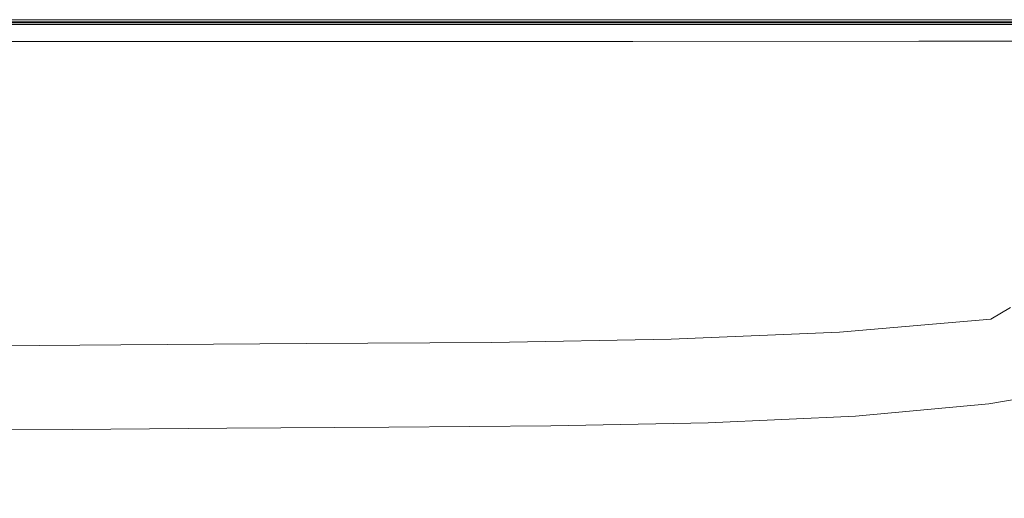
# Model space of a CAD drawing. Extents: x 0 to 1895, y -800 to 0.
# Drawn here: x 567 to 924, y -174 to 0 of the extents above; entities that cross this region are included whole.
import ezdxf

# ---------------------------------------------------------------- set-up
doc = ezdxf.new("R2010")
doc.units = 0
doc.header["$LTSCALE"] = 500
doc.header["$MEASUREMENT"] = 0
doc.layers.add('BONA_CERAMIKA', color=7, linetype='Continuous')

msp = doc.modelspace()

# ---------------------------------------------------------------- linework, layer by layer
at = {"layer": 'BONA_CERAMIKA', "lineweight": 0}
for points, invisible_edges in [([(655.27, -0.21, 382.19), (529.12, -0.21, 382.19), (529.12, -0.21, 384.81), (655.27, -0.21, 384.81)], 15), ([(655.27, -0.21, 384.81), (529.12, -0.21, 384.81), (529.12, -0.21, 388.68), (655.27, -0.21, 388.68)], 15), ([(655.27, -0.21, 382.19), (655.27, -0.21, 380.41), (529.12, -0.21, 380.41), (529.12, -0.21, 382.19)], 15), ([(655.27, -0.21, 380.41), (655.27, -0.21, 379.04), (529.12, -0.21, 379.04), (529.12, -0.21, 380.41)], 13), ([(657.28, -0.97, 420.42), (655.27, -0.21, 417.34), (529.12, -0.21, 417.34), (531.81, -0.98, 420.42)], 15), ([(655.27, -0.21, 417.34), (655.27, -0.21, 413.01), (529.12, -0.21, 413.01), (529.12, -0.21, 417.34)], 15), ([(655.27, -0.21, 400.66), (529.12, -0.21, 400.66), (529.12, -0.21, 407.18), (655.27, -0.21, 407.18)], 15), ([(655.27, -0.21, 407.18), (529.12, -0.21, 407.18), (529.12, -0.21, 413.01), (655.27, -0.21, 413.01)], 15), ([(655.27, -0.21, 400.66), (655.27, -0.21, 394.23), (529.12, -0.21, 394.23), (529.12, -0.21, 400.66)], 15), ([(655.27, -0.21, 394.23), (655.27, -0.21, 388.68), (529.12, -0.21, 388.68), (529.12, -0.21, 394.23)], 15), ([(655.27, -0.21, 379.04), (655.27, -1.35, 379.04), (529.12, -1.35, 379.04), (529.12, -0.21, 379.04)], 15), ([(529.12, -1.35, 382.19), (655.27, -1.35, 382.19), (655.27, -1.35, 384.81), (529.12, -1.35, 384.81)], 15), ([(529.12, -1.35, 384.81), (655.27, -1.35, 384.81), (655.27, -1.35, 388.68), (529.12, -1.35, 388.68)], 15), ([(655.27, -1.35, 380.41), (655.27, -1.35, 382.19), (529.12, -1.35, 382.19), (529.12, -1.35, 380.41)], 15), ([(655.27, -1.35, 379.04), (655.27, -1.35, 380.41), (529.12, -1.35, 380.41), (529.12, -1.35, 379.04)], 7), ([(655.27, -1.35, 417.23), (657.28, -1.98, 419.95), (531.81, -1.98, 419.94), (529.12, -1.35, 417.23)], 15), ([(655.27, -1.35, 413.01), (655.27, -1.35, 417.23), (529.12, -1.35, 417.23), (529.12, -1.35, 413.01)], 15), ([(529.12, -1.35, 400.66), (655.27, -1.35, 400.66), (655.27, -1.35, 407.18), (529.12, -1.35, 407.18)], 15), ([(529.12, -1.35, 407.18), (655.27, -1.35, 407.18), (655.27, -1.35, 413.01), (529.12, -1.35, 413.01)], 15), ([(655.27, -1.35, 394.23), (655.27, -1.35, 400.66), (529.12, -1.35, 400.66), (529.12, -1.35, 394.23)], 15), ([(655.27, -1.35, 388.68), (655.27, -1.35, 394.23), (529.12, -1.35, 394.23), (529.12, -1.35, 388.68)], 15), ([(657.28, -0.97, 420.42), (531.81, -0.98, 420.42), (539.88, -3.28, 422.49), (663.33, -3.27, 422.49)], 14), ([(531.81, -1.98, 419.94), (657.28, -1.98, 419.95), (663.33, -3.87, 421.64), (539.88, -3.89, 421.64)], 14), ([(663.33, -3.27, 422.49), (539.88, -3.28, 422.49), (556.01, -7.9, 423.8), (675.43, -7.86, 423.8)], 15), ([(775.83, -0.21, 382.19), (655.27, -0.21, 382.19), (655.27, -0.21, 384.81), (775.83, -0.21, 384.81)], 15), ([(775.83, -0.21, 384.81), (655.27, -0.21, 384.81), (655.27, -0.21, 388.68), (775.83, -0.21, 388.68)], 15), ([(775.83, -0.21, 382.19), (775.83, -0.21, 380.41), (655.27, -0.21, 380.41), (655.27, -0.21, 382.19)], 15), ([(775.83, -0.21, 380.41), (775.83, -0.21, 379.04), (655.27, -0.21, 379.04), (655.27, -0.21, 380.41)], 13), ([(777.21, -0.97, 420.42), (775.83, -0.21, 417.34), (655.27, -0.21, 417.34), (657.28, -0.97, 420.42)], 15), ([(775.83, -0.21, 417.34), (775.83, -0.21, 413.01), (655.27, -0.21, 413.01), (655.27, -0.21, 417.34)], 15), ([(775.83, -0.21, 400.66), (655.27, -0.21, 400.66), (655.27, -0.21, 407.18), (775.83, -0.21, 407.18)], 15), ([(775.83, -0.21, 407.18), (655.27, -0.21, 407.18), (655.27, -0.21, 413.01), (775.83, -0.21, 413.01)], 15), ([(775.83, -0.21, 400.66), (775.83, -0.21, 394.23), (655.27, -0.21, 394.23), (655.27, -0.21, 400.66)], 15), ([(775.83, -0.21, 394.23), (775.83, -0.21, 388.68), (655.27, -0.21, 388.68), (655.27, -0.21, 394.23)], 15), ([(775.83, -0.21, 379.04), (775.83, -1.35, 379.04), (655.27, -1.35, 379.04), (655.27, -0.21, 379.04)], 15), ([(655.27, -1.35, 382.19), (775.83, -1.35, 382.19), (775.83, -1.35, 384.81), (655.27, -1.35, 384.81)], 15), ([(655.27, -1.35, 384.81), (775.83, -1.35, 384.81), (775.83, -1.35, 388.68), (655.27, -1.35, 388.68)], 15), ([(775.83, -1.35, 380.41), (775.83, -1.35, 382.19), (655.27, -1.35, 382.19), (655.27, -1.35, 380.41)], 15), ([(775.83, -1.35, 379.04), (775.83, -1.35, 380.41), (655.27, -1.35, 380.41), (655.27, -1.35, 379.04)], 7), ([(775.83, -1.35, 417.23), (777.21, -1.98, 419.95), (657.28, -1.98, 419.95), (655.27, -1.35, 417.23)], 15), ([(775.83, -1.35, 413.01), (775.83, -1.35, 417.23), (655.27, -1.35, 417.23), (655.27, -1.35, 413.01)], 15), ([(655.27, -1.35, 400.66), (775.83, -1.35, 400.66), (775.83, -1.35, 407.18), (655.27, -1.35, 407.18)], 15), ([(655.27, -1.35, 407.18), (775.83, -1.35, 407.18), (775.83, -1.35, 413.01), (655.27, -1.35, 413.01)], 15), ([(775.83, -1.35, 394.23), (775.83, -1.35, 400.66), (655.27, -1.35, 400.66), (655.27, -1.35, 394.23)], 15), ([(775.83, -1.35, 388.68), (775.83, -1.35, 394.23), (655.27, -1.35, 394.23), (655.27, -1.35, 388.68)], 15), ([(777.21, -0.97, 420.42), (657.28, -0.97, 420.42), (663.33, -3.27, 422.49), (781.33, -3.25, 422.49)], 14), ([(657.28, -1.98, 419.95), (777.21, -1.98, 419.95), (781.33, -3.86, 421.64), (663.33, -3.87, 421.64)], 14), ([(781.33, -3.25, 422.49), (663.33, -3.27, 422.49), (675.43, -7.86, 423.8), (789.58, -7.82, 423.8)], 15), ([(775.83, -0.21, 382.19), (775.83, -0.21, 384.81), (885.24, -0.21, 384.81), (885.24, -0.21, 382.19)], 15), ([(775.83, -0.21, 384.81), (775.83, -0.21, 388.68), (885.24, -0.21, 388.68), (885.24, -0.21, 384.81)], 15), ([(775.83, -0.21, 382.19), (885.24, -0.21, 382.19), (885.24, -0.21, 380.41), (775.83, -0.21, 380.41)], 15), ([(775.83, -0.21, 380.41), (885.24, -0.21, 380.41), (885.24, -0.21, 379.04), (775.83, -0.21, 379.04)], 11), ([(777.21, -0.97, 420.42), (886.03, -0.97, 420.42), (885.24, -0.21, 417.34), (775.83, -0.21, 417.34)], 15), ([(775.83, -0.21, 417.34), (885.24, -0.21, 417.34), (885.24, -0.21, 413.01), (775.83, -0.21, 413.01)], 15), ([(775.83, -0.21, 400.66), (775.83, -0.21, 407.18), (885.24, -0.21, 407.18), (885.24, -0.21, 400.66)], 15), ([(775.83, -0.21, 407.18), (775.83, -0.21, 413.01), (885.24, -0.21, 413.01), (885.24, -0.21, 407.18)], 15), ([(775.83, -0.21, 400.66), (885.24, -0.21, 400.66), (885.24, -0.21, 394.23), (775.83, -0.21, 394.23)], 15), ([(775.83, -0.21, 394.23), (885.24, -0.21, 394.23), (885.24, -0.21, 388.68), (775.83, -0.21, 388.68)], 15), ([(885.24, -0.21, 379.04), (885.24, -1.35, 379.04), (775.83, -1.35, 379.04), (775.83, -0.21, 379.04)], 15), ([(775.83, -1.35, 384.81), (775.83, -1.35, 382.19), (885.24, -1.35, 382.19), (885.24, -1.35, 384.81)], 15), ([(775.83, -1.35, 388.68), (775.83, -1.35, 384.81), (885.24, -1.35, 384.81), (885.24, -1.35, 388.68)], 15), ([(885.24, -1.35, 382.19), (775.83, -1.35, 382.19), (775.83, -1.35, 380.41), (885.24, -1.35, 380.41)], 15), ([(885.24, -1.35, 380.41), (775.83, -1.35, 380.41), (775.83, -1.35, 379.04), (885.24, -1.35, 379.04)], 11), ([(886.03, -1.98, 419.95), (777.21, -1.98, 419.95), (775.83, -1.35, 417.23), (885.24, -1.35, 417.23)], 15), ([(885.24, -1.35, 417.23), (775.83, -1.35, 417.23), (775.83, -1.35, 413.01), (885.24, -1.35, 413.01)], 15), ([(775.83, -1.35, 407.18), (775.83, -1.35, 400.66), (885.24, -1.35, 400.66), (885.24, -1.35, 407.18)], 15), ([(775.83, -1.35, 413.01), (775.83, -1.35, 407.18), (885.24, -1.35, 407.18), (885.24, -1.35, 413.01)], 15), ([(885.24, -1.35, 400.66), (775.83, -1.35, 400.66), (775.83, -1.35, 394.23), (885.24, -1.35, 394.23)], 15), ([(885.24, -1.35, 394.23), (775.83, -1.35, 394.23), (775.83, -1.35, 388.68), (885.24, -1.35, 388.68)], 15), ([(777.21, -0.97, 420.42), (781.33, -3.25, 422.49), (888.41, -3.24, 422.49), (886.03, -0.97, 420.42)], 7), ([(781.33, -3.86, 421.64), (777.21, -1.98, 419.95), (886.03, -1.98, 419.95), (888.41, -3.85, 421.65)], 13), ([(781.33, -3.25, 422.49), (789.58, -7.82, 423.8), (893.17, -7.78, 423.8), (888.41, -3.24, 422.49)], 15), ([(885.24, -0.21, 382.19), (885.24, -0.21, 384.81), (977.91, -0.21, 384.81), (977.91, -0.21, 382.19)], 15), ([(885.24, -0.21, 384.81), (885.24, -0.21, 388.68), (977.91, -0.21, 388.68), (977.91, -0.21, 384.81)], 15), ([(885.24, -0.21, 382.19), (977.91, -0.21, 382.19), (977.91, -0.21, 380.41), (885.24, -0.21, 380.41)], 15), ([(885.24, -0.21, 380.41), (977.91, -0.21, 380.41), (977.91, -0.21, 379.04), (885.24, -0.21, 379.04)], 11), ([(886.03, -0.97, 420.42), (978.21, -0.96, 420.42), (977.91, -0.21, 417.34), (885.24, -0.21, 417.34)], 15), ([(885.24, -0.21, 417.34), (977.91, -0.21, 417.34), (977.91, -0.21, 413.01), (885.24, -0.21, 413.01)], 15), ([(885.24, -0.21, 400.66), (885.24, -0.21, 407.18), (977.91, -0.21, 407.18), (977.91, -0.21, 400.66)], 15), ([(885.24, -0.21, 407.18), (885.24, -0.21, 413.01), (977.91, -0.21, 413.01), (977.91, -0.21, 407.18)], 15), ([(885.24, -0.21, 400.66), (977.91, -0.21, 400.66), (977.91, -0.21, 394.23), (885.24, -0.21, 394.23)], 15), ([(885.24, -0.21, 394.23), (977.91, -0.21, 394.23), (977.91, -0.21, 388.68), (885.24, -0.21, 388.68)], 15), ([(977.91, -0.21, 379.04), (977.91, -1.35, 379.04), (885.24, -1.35, 379.04), (885.24, -0.21, 379.04)], 15), ([(885.24, -1.35, 384.81), (885.24, -1.35, 382.19), (977.91, -1.35, 382.19), (977.91, -1.35, 384.81)], 15), ([(885.24, -1.35, 388.68), (885.24, -1.35, 384.81), (977.91, -1.35, 384.81), (977.91, -1.35, 388.68)], 15), ([(977.91, -1.35, 382.19), (885.24, -1.35, 382.19), (885.24, -1.35, 380.41), (977.91, -1.35, 380.41)], 15), ([(977.91, -1.35, 380.41), (885.24, -1.35, 380.41), (885.24, -1.35, 379.04), (977.91, -1.35, 379.04)], 11), ([(978.21, -1.97, 419.95), (886.03, -1.98, 419.95), (885.24, -1.35, 417.23), (977.91, -1.35, 417.23)], 15), ([(977.91, -1.35, 417.23), (885.24, -1.35, 417.23), (885.24, -1.35, 413.01), (977.91, -1.35, 413.01)], 15), ([(885.24, -1.35, 407.18), (885.24, -1.35, 400.66), (977.91, -1.35, 400.66), (977.91, -1.35, 407.18)], 15), ([(885.24, -1.35, 413.01), (885.24, -1.35, 407.18), (977.91, -1.35, 407.18), (977.91, -1.35, 413.01)], 15), ([(977.91, -1.35, 400.66), (885.24, -1.35, 400.66), (885.24, -1.35, 394.23), (977.91, -1.35, 394.23)], 15), ([(977.91, -1.35, 394.23), (885.24, -1.35, 394.23), (885.24, -1.35, 388.68), (977.91, -1.35, 388.68)], 15), ([(886.03, -0.97, 420.42), (888.41, -3.24, 422.49), (979.12, -3.22, 422.49), (978.21, -0.96, 420.42)], 7), ([(888.41, -3.85, 421.65), (886.03, -1.98, 419.95), (978.21, -1.97, 419.95), (979.12, -3.83, 421.65)], 13), ([(888.41, -3.24, 422.49), (893.17, -7.78, 423.8), (980.93, -7.74, 423.8), (979.12, -3.22, 422.49)], 15), ([(539.88, -3.89, 421.64), (663.33, -3.87, 421.64), (675.43, -8.1, 422.82), (556.01, -8.14, 422.82)], 11), ([(663.33, -3.87, 421.64), (781.33, -3.86, 421.64), (789.58, -8.07, 422.82), (675.43, -8.1, 422.82)], 11), ([(789.58, -8.07, 422.82), (781.33, -3.86, 421.64), (888.41, -3.85, 421.65), (893.17, -8.03, 422.82)], 7), ([(893.17, -8.03, 422.82), (888.41, -3.85, 421.65), (979.12, -3.83, 421.65), (980.93, -7.99, 422.82)], 7), ([(470.18, -15.67, 424.59), (582.89, -15.59, 424.59), (556.01, -7.9, 423.8), (436.58, -7.94, 423.8)], 15), ([(695.59, -15.51, 424.59), (675.43, -7.86, 423.8), (556.01, -7.9, 423.8), (582.89, -15.59, 424.59)], 15), ([(803.32, -15.43, 424.59), (789.58, -7.82, 423.8), (675.43, -7.86, 423.8), (695.59, -15.51, 424.59)], 15), ([(803.32, -15.43, 424.59), (901.1, -15.35, 424.59), (893.17, -7.78, 423.8), (789.58, -7.82, 423.8)], 15), ([(901.1, -15.35, 424.59), (983.96, -15.28, 424.59), (980.93, -7.74, 423.8), (893.17, -7.78, 423.8)], 15), ([(510.82, -25.24, 424.98), (615.39, -25.11, 424.98), (582.89, -15.59, 424.59), (470.18, -15.67, 424.59)], 15), ([(719.97, -24.99, 424.98), (695.59, -15.51, 424.59), (582.89, -15.59, 424.59), (615.39, -25.11, 424.98)], 15), ([(819.94, -24.86, 424.98), (803.32, -15.43, 424.59), (695.59, -15.51, 424.59), (719.97, -24.99, 424.98)], 15), ([(819.94, -24.86, 424.98), (910.69, -24.74, 424.98), (901.1, -15.35, 424.59), (803.32, -15.43, 424.59)], 15), ([(910.69, -24.74, 424.98), (987.61, -24.61, 424.98), (983.96, -15.28, 424.59), (901.1, -15.35, 424.59)], 15), ([(819.94, -24.86, 424.98), (719.97, -24.99, 424.98), (744.72, -35.06, 425.11), (836.81, -34.89, 425.11)], 15), ([(819.94, -24.86, 424.98), (836.81, -34.89, 425.11), (920.41, -34.72, 425.11), (910.69, -24.74, 424.98)], 15), ([(910.69, -24.74, 424.98), (920.41, -34.72, 425.11), (991.3, -34.55, 425.11), (987.61, -24.61, 424.98)], 15), ([(510.82, -25.24, 424.98), (552.07, -35.4, 425.11), (648.4, -35.23, 425.11), (615.39, -25.11, 424.98)], 15), ([(719.97, -24.99, 424.98), (615.39, -25.11, 424.98), (648.4, -35.23, 425.11), (744.72, -35.06, 425.11)], 15), ([(462.18, -35.81, 425.11), (503.65, -45.28, 425.11), (587.55, -44.91, 425.11), (552.07, -35.4, 425.11)], 15), ([(552.07, -35.4, 425.11), (587.55, -44.91, 425.11), (676.78, -44.7, 425.11), (648.4, -35.23, 425.11)], 15), ([(744.72, -35.06, 425.11), (648.4, -35.23, 425.11), (676.78, -44.7, 425.11), (766.01, -44.49, 425.11)], 15), ([(836.81, -34.89, 425.11), (744.72, -35.06, 425.11), (766.01, -44.49, 425.11), (851.31, -44.29, 425.11)], 15), ([(836.81, -34.89, 425.11), (851.31, -44.29, 425.11), (928.76, -44.08, 425.11), (920.41, -34.72, 425.11)], 15), ([(920.41, -34.72, 425.11), (928.76, -44.08, 425.11), (994.44, -43.87, 425.11), (991.3, -34.55, 425.11)], 15), ([(530.91, -52.87, 425.11), (610.82, -52.52, 425.11), (587.55, -44.91, 425.11), (503.65, -45.28, 425.11)], 15), ([(610.82, -52.52, 425.11), (695.4, -52.29, 425.11), (676.78, -44.7, 425.11), (587.55, -44.91, 425.11)], 15), ([(779.97, -52.06, 425.11), (766.01, -44.49, 425.11), (676.78, -44.7, 425.11), (695.4, -52.29, 425.11)], 15), ([(860.82, -51.83, 425.11), (851.31, -44.29, 425.11), (766.01, -44.49, 425.11), (779.97, -52.06, 425.11)], 15), ([(860.82, -51.83, 425.11), (934.22, -51.6, 425.11), (928.76, -44.08, 425.11), (851.31, -44.29, 425.11)], 15), ([(547.11, -58.8, 424.99), (624.6, -58.47, 425), (610.82, -52.52, 425.11), (530.91, -52.87, 425.11)], 15), ([(624.6, -58.47, 425), (706.39, -58.23, 425.01), (695.4, -52.29, 425.11), (610.82, -52.52, 425.11)], 15), ([(788.19, -57.99, 425.02), (779.97, -52.06, 425.11), (695.4, -52.29, 425.11), (706.39, -58.23, 425.01)], 15), ([(866.37, -57.75, 425.03), (860.82, -51.83, 425.11), (779.97, -52.06, 425.11), (788.19, -57.99, 425.02)], 15), ([(866.37, -57.75, 425.03), (937.33, -57.51, 425.03), (934.22, -51.6, 425.11), (860.82, -51.83, 425.11)], 15), ([(547.11, -58.8, 424.99), (555.38, -63.33, 424.62), (631.55, -63, 424.66), (624.6, -58.47, 425)], 15), ([(624.6, -58.47, 425), (631.55, -63, 424.66), (711.88, -62.76, 424.71), (706.39, -58.23, 425.01)], 15), ([(788.19, -57.99, 425.02), (706.39, -58.23, 425.01), (711.88, -62.76, 424.71), (792.21, -62.52, 424.75)], 15), ([(866.37, -57.75, 425.03), (788.19, -57.99, 425.02), (792.21, -62.52, 424.75), (868.98, -62.27, 424.79)], 15), ([(866.37, -57.75, 425.03), (868.98, -62.27, 424.79), (938.65, -62.02, 424.81), (937.33, -57.51, 425.03)], 15), ([(555.38, -63.33, 424.62), (558.89, -66.69, 423.88), (634.39, -66.36, 423.99), (631.55, -63, 424.66)], 15), ([(631.55, -63, 424.66), (634.39, -66.36, 423.99), (713.99, -66.12, 424.1), (711.88, -62.76, 424.71)], 15), ([(792.21, -62.52, 424.75), (711.88, -62.76, 424.71), (713.99, -66.12, 424.1), (793.6, -65.88, 424.22)], 15), ([(868.98, -62.27, 424.79), (792.21, -62.52, 424.75), (793.6, -65.88, 424.22), (869.69, -65.63, 424.31)], 15), ([(868.98, -62.27, 424.79), (869.69, -65.63, 424.31), (938.73, -65.36, 424.36), (938.65, -62.02, 424.81)], 15), ([(560.79, -69.13, 422.64), (635.78, -68.8, 422.86), (634.39, -66.36, 423.99), (558.89, -66.69, 423.88)], 15), ([(635.78, -68.8, 422.86), (714.85, -68.56, 423.09), (713.99, -66.12, 424.1), (634.39, -66.36, 423.99)], 15), ([(793.93, -68.32, 423.33), (793.6, -65.88, 424.22), (713.99, -66.12, 424.1), (714.85, -68.56, 423.09)], 15), ([(869.51, -68.05, 423.51), (869.69, -65.63, 424.31), (793.6, -65.88, 424.22), (793.93, -68.32, 423.33)], 15), ([(867.72, -70.43, 422.16), (935.92, -70.05, 422.37), (938.11, -67.76, 423.61), (869.51, -68.05, 423.51)], 15), ([(869.51, -68.05, 423.51), (938.11, -67.76, 423.61), (938.73, -65.36, 424.36), (869.69, -65.63, 424.31)], 15), ([(561.13, -71.55, 420.81), (559.98, -74.85, 418.27), (633.73, -74.51, 418.52), (635.6, -71.22, 421.1)], 15), ([(561.13, -71.55, 420.81), (635.6, -71.22, 421.1), (635.78, -68.8, 422.86), (560.79, -69.13, 422.64)], 15), ([(635.6, -71.22, 421.1), (633.73, -74.51, 418.52), (711.46, -74.25, 418.9), (714.12, -70.97, 421.44)], 15), ([(635.6, -71.22, 421.1), (714.12, -70.97, 421.44), (714.85, -68.56, 423.09), (635.78, -68.8, 422.86)], 15), ([(792.64, -70.72, 421.82), (714.12, -70.97, 421.44), (711.46, -74.25, 418.9), (789.19, -73.98, 419.44)], 15), ([(792.64, -70.72, 421.82), (793.93, -68.32, 423.33), (714.85, -68.56, 423.09), (714.12, -70.97, 421.44)], 15), ([(867.72, -70.43, 422.16), (792.64, -70.72, 421.82), (789.19, -73.98, 419.44), (863.57, -73.64, 420)], 15), ([(867.72, -70.43, 422.16), (869.51, -68.05, 423.51), (793.93, -68.32, 423.33), (792.64, -70.72, 421.82)], 15), ([(867.72, -70.43, 422.16), (863.57, -73.64, 420), (931.26, -73.12, 420.43), (935.92, -70.05, 422.37)], 15), ([(559.98, -74.85, 418.27), (557.42, -79.94, 414.9), (630.04, -79.58, 414.92), (633.73, -74.51, 418.52)], 15), ([(633.73, -74.51, 418.52), (630.04, -79.58, 414.92), (706.53, -79.29, 415.22), (711.46, -74.25, 418.9)], 15), ([(789.19, -73.98, 419.44), (711.46, -74.25, 418.9), (706.53, -79.29, 415.22), (783.03, -79.01, 415.94)], 15), ([(863.57, -73.64, 420), (789.19, -73.98, 419.44), (783.03, -79.01, 415.94), (856.33, -78.56, 416.81)], 15), ([(863.57, -73.64, 420), (856.33, -78.56, 416.81), (923.25, -77.8, 417.6), (931.26, -73.12, 420.43)], 15), ([(931.26, -73.12, 420.43), (923.25, -77.8, 417.6), (980.59, -76.57, 418.05), (988.91, -72.35, 420.58)], 15), ([(845.26, -86.1, 412.35), (911, -84.96, 413.68), (923.25, -77.8, 417.6), (856.33, -78.56, 416.81)], 15), ([(911, -84.96, 413.68), (967.87, -83.01, 414.64), (980.59, -76.57, 418.05), (923.25, -77.8, 417.6)], 15), ([(553.5, -87.72, 410.61), (624.38, -87.33, 410.12), (630.04, -79.58, 414.92), (557.42, -79.94, 414.9)], 15), ([(624.38, -87.33, 410.12), (698.99, -87.01, 410.18), (706.53, -79.29, 415.22), (630.04, -79.58, 414.92)], 15), ([(773.6, -86.69, 411.05), (783.03, -79.01, 415.94), (706.53, -79.29, 415.22), (698.99, -87.01, 410.18)], 15), ([(845.26, -86.1, 412.35), (856.33, -78.56, 416.81), (783.03, -79.01, 415.94), (773.6, -86.69, 411.05)], 15), ([(832.4, -94.92, 407.18), (896.76, -93.35, 409.14), (911, -84.96, 413.68), (845.26, -86.1, 412.35)], 15), ([(896.76, -93.35, 409.14), (953.07, -90.58, 410.73), (967.87, -83.01, 414.64), (911, -84.96, 413.68)], 15), ([(549, -96.84, 405.83), (617.87, -96.42, 404.69), (624.38, -87.33, 410.12), (553.5, -87.72, 410.61)], 15), ([(617.87, -96.42, 404.69), (690.27, -96.05, 404.4), (698.99, -87.01, 410.18), (624.38, -87.33, 410.12)], 15), ([(762.68, -95.69, 405.41), (773.6, -86.69, 411.05), (698.99, -87.01, 410.18), (690.27, -96.05, 404.4)], 15), ([(832.4, -94.92, 407.18), (845.26, -86.1, 412.35), (773.6, -86.69, 411.05), (762.68, -95.69, 405.41)], 15), ([(896.76, -93.35, 409.14), (882.76, -101.73, 404.46), (938.5, -98.14, 406.69), (953.07, -90.58, 410.73)], 15), ([(617.87, -96.42, 404.69), (611.57, -105.48, 399.2), (681.78, -105.07, 398.53), (690.27, -96.05, 404.4)], 15), ([(762.68, -95.69, 405.41), (690.27, -96.05, 404.4), (681.78, -105.07, 398.53), (751.99, -104.67, 399.66)], 15), ([(832.4, -94.92, 407.18), (762.68, -95.69, 405.41), (751.99, -104.67, 399.66), (819.78, -103.73, 401.88)], 15), ([(832.4, -94.92, 407.18), (819.78, -103.73, 401.88), (882.76, -101.73, 404.46), (896.76, -93.35, 409.14)], 15), ([(549, -96.84, 405.83), (544.73, -105.93, 401.01), (611.57, -105.48, 399.2), (617.87, -96.42, 404.69)], 15), ([(882.76, -101.73, 404.46), (871.24, -108.85, 400.12), (926.47, -104.59, 402.87), (938.5, -98.14, 406.69)], 15), ([(965.98, -101.36, 401.46), (972.96, -97.79, 404.43), (926.47, -104.59, 402.87), (919.31, -108.81, 399.65)], 11), ([(819.78, -103.73, 401.88), (809.45, -111.2, 397.02), (871.24, -108.85, 400.12), (882.76, -101.73, 404.46)], 15), ([(962.48, -103.85, 393.37), (965.98, -101.36, 401.46), (919.31, -108.81, 399.65), (915.84, -111.61, 391.47)], 15), ([(544.73, -105.93, 401.01), (541.47, -113.64, 396.59), (606.6, -113.15, 394.21), (611.57, -105.48, 399.2)], 15), ([(611.57, -105.48, 399.2), (606.6, -113.15, 394.21), (674.95, -112.72, 393.21), (681.78, -105.07, 398.53)], 15), ([(751.99, -104.67, 399.66), (681.78, -105.07, 398.53), (674.95, -112.72, 393.21), (743.29, -112.28, 394.44)], 15), ([(819.78, -103.73, 401.88), (751.99, -104.67, 399.66), (743.29, -112.28, 394.44), (809.45, -111.2, 397.02)], 15), ([(864.45, -113.47, 396.58), (919.31, -108.81, 399.65), (926.47, -104.59, 402.87), (871.24, -108.85, 400.12)], 15), ([(962.48, -103.85, 393.37), (915.84, -111.61, 391.47), (914.91, -113.79, 372.77), (961.3, -105.96, 374.63)], 15), ([(961.3, -105.96, 374.63), (914.91, -113.79, 372.77), (915.35, -116.15, 338), (961.27, -108.39, 339.68)], 15), ([(803.44, -116.03, 393.18), (864.45, -113.47, 396.58), (871.24, -108.85, 400.12), (809.45, -111.2, 397.02)], 15), ([(861.31, -116.45, 388.29), (915.84, -111.61, 391.47), (919.31, -108.81, 399.65), (864.45, -113.47, 396.58)], 11), ([(961.22, -111.84, 282.98), (961.27, -108.39, 339.68), (915.35, -116.15, 338), (915.98, -119.51, 281.58)], 15), ([(540, -118.6, 393.01), (604.04, -118.1, 390.28), (606.6, -113.15, 394.21), (541.47, -113.64, 396.59)], 15), ([(604.04, -118.1, 390.28), (671.19, -117.64, 389.1), (674.95, -112.72, 393.21), (606.6, -113.15, 394.21)], 15), ([(738.34, -117.18, 390.37), (743.29, -112.28, 394.44), (674.95, -112.72, 393.21), (671.19, -117.64, 389.1)], 15), ([(803.44, -116.03, 393.18), (809.45, -111.2, 397.02), (743.29, -112.28, 394.44), (738.34, -117.18, 390.37)], 15), ([(800.85, -119.11, 384.79), (861.31, -116.45, 388.29), (864.45, -113.47, 396.58), (803.44, -116.03, 393.18)], 11), ([(861.31, -116.45, 388.29), (860.76, -118.67, 369.68), (914.91, -113.79, 372.77), (915.84, -111.61, 391.47)], 15), ([(860.76, -118.67, 369.68), (861.74, -121, 335.19), (915.35, -116.15, 338), (914.91, -113.79, 372.77)], 15), ([(961.16, -115.77, 215.06), (961.22, -111.84, 282.98), (915.98, -119.51, 281.58), (916.72, -123.34, 214)], 15), ([(603.69, -121.24, 381.89), (670.07, -120.77, 380.63), (671.19, -117.64, 389.1), (604.04, -118.1, 390.28)], 11), ([(736.45, -120.3, 381.91), (738.34, -117.18, 390.37), (671.19, -117.64, 389.1), (670.07, -120.77, 380.63)], 13), ([(800.85, -119.11, 384.79), (803.44, -116.03, 393.18), (738.34, -117.18, 390.37), (736.45, -120.3, 381.91)], 13), ([(800.85, -119.11, 384.79), (800.79, -121.35, 366.28), (860.76, -118.67, 369.68), (861.31, -116.45, 388.29)], 15), ([(863.17, -124.3, 279.24), (915.98, -119.51, 281.58), (915.35, -116.15, 338), (861.74, -121, 335.19)], 15), ([(961.16, -115.77, 215.06), (916.72, -123.34, 214), (917.45, -127.11, 145.73), (961.11, -119.65, 146.44)], 15), ([(540.37, -121.74, 384.74), (603.69, -121.24, 381.89), (604.04, -118.1, 390.28), (540, -118.6, 393.01)], 11), ([(540.37, -121.74, 384.74), (542.6, -123.99, 366.28), (605.36, -123.48, 363.5), (603.69, -121.24, 381.89)], 15), ([(603.69, -121.24, 381.89), (605.36, -123.48, 363.5), (671.15, -123.02, 362.26), (670.07, -120.77, 380.63)], 15), ([(736.45, -120.3, 381.91), (670.07, -120.77, 380.63), (671.15, -123.02, 362.26), (736.94, -122.55, 363.5)], 15), ([(800.85, -119.11, 384.79), (736.45, -120.3, 381.91), (736.94, -122.55, 363.5), (800.79, -121.35, 366.28)], 15), ([(800.79, -121.35, 366.28), (802.36, -123.65, 332.1), (861.74, -121, 335.19), (860.76, -118.67, 369.68)], 15), ([(804.67, -126.92, 276.67), (863.17, -124.3, 279.24), (861.74, -121, 335.19), (802.36, -123.65, 332.1)], 15), ([(864.82, -128.06, 212.23), (916.72, -123.34, 214), (915.98, -119.51, 281.58), (863.17, -124.3, 279.24)], 15), ([(961.11, -119.65, 146.44), (917.45, -127.11, 145.73), (918.07, -130.3, 87.23), (961.06, -122.93, 87.65)], 15), ([(542.6, -123.99, 366.28), (546.72, -126.26, 332.1), (608.86, -125.77, 329.57), (605.36, -123.48, 363.5)], 15), ([(605.36, -123.48, 363.5), (608.86, -125.77, 329.57), (674, -125.31, 328.45), (671.15, -123.02, 362.26)], 15), ([(736.94, -122.55, 363.5), (671.15, -123.02, 362.26), (674, -125.31, 328.45), (739.14, -124.84, 329.57)], 15), ([(742.37, -128.1, 274.57), (739.14, -124.84, 329.57), (674, -125.31, 328.45), (678.19, -128.55, 273.63)], 15), ([(800.79, -121.35, 366.28), (736.94, -122.55, 363.5), (739.14, -124.84, 329.57), (802.36, -123.65, 332.1)], 15), ([(804.67, -126.92, 276.67), (802.36, -123.65, 332.1), (739.14, -124.84, 329.57), (742.37, -128.1, 274.57)], 15), ([(807.33, -130.64, 210.29), (864.82, -128.06, 212.23), (863.17, -124.3, 279.24), (804.67, -126.92, 276.67)], 15), ([(864.82, -128.06, 212.23), (866.46, -131.76, 144.54), (917.45, -127.11, 145.73), (916.72, -123.34, 214)], 15), ([(961.03, -125.07, 49.21), (961.06, -122.93, 87.65), (918.07, -130.3, 87.23), (918.48, -132.38, 48.98)], 15), ([(552.77, -129.49, 276.67), (614, -129.01, 274.57), (608.86, -125.77, 329.57), (546.72, -126.26, 332.1)], 15), ([(614, -129.01, 274.57), (678.19, -128.55, 273.63), (674, -125.31, 328.45), (608.86, -125.77, 329.57)], 15), ([(746.1, -131.8, 208.69), (742.37, -128.1, 274.57), (678.19, -128.55, 273.63), (683.02, -132.26, 207.99)], 15), ([(807.33, -130.64, 210.29), (804.67, -126.92, 276.67), (742.37, -128.1, 274.57), (746.1, -131.8, 208.69)], 15), ([(807.33, -130.64, 210.29), (809.97, -134.31, 143.22), (866.46, -131.76, 144.54), (864.82, -128.06, 212.23)], 15), ([(866.46, -131.76, 144.54), (867.85, -134.9, 86.53), (918.07, -130.3, 87.23), (917.45, -127.11, 145.73)], 15), ([(960.96, -126.58, 26.52), (961.03, -125.07, 49.21), (918.48, -132.38, 48.98), (918.7, -133.86, 26.41)], 15), ([(960.96, -126.58, 26.52), (918.7, -133.86, 26.41), (918.77, -135.2, 14.95), (960.78, -127.97, 15)], 15), ([(960.78, -127.97, 15), (918.77, -135.2, 14.95), (918.72, -136.92, 10.03), (960.44, -129.73, 10.06)], 15), ([(559.75, -133.17, 210.29), (619.93, -132.71, 208.69), (614, -129.01, 274.57), (552.77, -129.49, 276.67)], 15), ([(619.93, -132.71, 208.69), (683.02, -132.26, 207.99), (678.19, -128.55, 273.63), (614, -129.01, 274.57)], 15), ([(746.1, -131.8, 208.69), (683.02, -132.26, 207.99), (687.81, -135.9, 141.68), (749.8, -135.46, 142.15)], 15), ([(807.33, -130.64, 210.29), (746.1, -131.8, 208.69), (749.8, -135.46, 142.15), (809.97, -134.31, 143.22)], 15), ([(809.97, -134.31, 143.22), (812.21, -137.42, 85.77), (867.85, -134.9, 86.53), (866.46, -131.76, 144.54)], 15), ([(868.76, -136.95, 48.61), (918.48, -132.38, 48.98), (918.07, -130.3, 87.23), (867.85, -134.9, 86.53)], 15), ([(959.88, -132.37, 7.09), (960.44, -129.73, 10.06), (918.72, -136.92, 10.03), (918.57, -139.49, 7.08)], 15), ([(559.75, -133.17, 210.29), (566.68, -136.79, 143.22), (625.82, -136.35, 142.15), (619.93, -132.71, 208.69)], 15), ([(619.93, -132.71, 208.69), (625.82, -136.35, 142.15), (687.81, -135.9, 141.68), (683.02, -132.26, 207.99)], 15), ([(749.8, -135.46, 142.15), (687.81, -135.9, 141.68), (691.88, -138.99, 84.86), (752.95, -138.55, 85.14)], 15), ([(809.97, -134.31, 143.22), (749.8, -135.46, 142.15), (752.95, -138.55, 85.14), (812.21, -137.42, 85.77)], 15), ([(813.67, -139.45, 48.2), (868.76, -136.95, 48.61), (867.85, -134.9, 86.53), (812.21, -137.42, 85.77)], 15), ([(869.32, -138.39, 26.23), (918.7, -133.86, 26.41), (918.48, -132.38, 48.98), (868.76, -136.95, 48.61)], 15), ([(869.32, -138.39, 26.23), (869.68, -139.72, 14.87), (918.77, -135.2, 14.95), (918.7, -133.86, 26.41)], 15), ([(869.68, -139.72, 14.87), (869.96, -141.4, 9.99), (918.72, -136.92, 10.03), (918.77, -135.2, 14.95)], 15), ([(958.71, -139.1, 5.6), (959.88, -132.37, 7.09), (918.57, -139.49, 7.08), (918.45, -146.05, 5.6)], 13), ([(566.68, -136.79, 143.22), (513.26, -137.23, 144.54), (519.95, -140.26, 86.53), (572.57, -139.86, 85.77)], 15), ([(566.68, -136.79, 143.22), (572.57, -139.86, 85.77), (630.82, -139.43, 85.14), (625.82, -136.35, 142.15)], 15), ([(625.82, -136.35, 142.15), (630.82, -139.43, 85.14), (691.88, -138.99, 84.86), (687.81, -135.9, 141.68)], 15), ([(634.08, -141.45, 47.87), (694.54, -141.01, 47.72), (691.88, -138.99, 84.86), (630.82, -139.43, 85.14)], 15), ([(755, -140.57, 47.87), (752.95, -138.55, 85.14), (691.88, -138.99, 84.86), (694.54, -141.01, 47.72)], 15), ([(813.67, -139.45, 48.2), (812.21, -137.42, 85.77), (752.95, -138.55, 85.14), (755, -140.57, 47.87)], 15), ([(814.61, -140.88, 26.03), (869.32, -138.39, 26.23), (868.76, -136.95, 48.61), (813.67, -139.45, 48.2)], 15), ([(814.61, -140.88, 26.03), (815.28, -142.19, 14.78), (869.68, -139.72, 14.87), (869.32, -138.39, 26.23)], 15), ([(870.3, -143.93, 7.06), (918.57, -139.49, 7.08), (918.72, -136.92, 10.03), (869.96, -141.4, 9.99)], 15), ([(958.71, -139.1, 5.6), (918.45, -146.05, 5.6), (918.47, -159.71, 5.11), (956.56, -153.15, 5.11)], 15), ([(576.41, -141.86, 48.2), (572.57, -139.86, 85.77), (519.95, -140.26, 86.53), (524.32, -142.24, 48.61)], 15), ([(578.97, -143.28, 26.03), (576.41, -141.86, 48.2), (524.32, -142.24, 48.61), (527.23, -143.64, 26.23)], 15), ([(576.41, -141.86, 48.2), (634.08, -141.45, 47.87), (630.82, -139.43, 85.14), (572.57, -139.86, 85.77)], 15), ([(578.97, -143.28, 26.03), (636.25, -142.87, 25.87), (634.08, -141.45, 47.87), (576.41, -141.86, 48.2)], 15), ([(636.25, -142.87, 25.87), (696.3, -142.43, 25.8), (694.54, -141.01, 47.72), (634.08, -141.45, 47.87)], 15), ([(636.25, -142.87, 25.87), (637.95, -144.17, 14.7), (697.65, -143.74, 14.67), (696.3, -142.43, 25.8)], 15), ([(756.34, -142, 25.87), (755, -140.57, 47.87), (694.54, -141.01, 47.72), (696.3, -142.43, 25.8)], 15), ([(756.34, -142, 25.87), (696.3, -142.43, 25.8), (697.65, -143.74, 14.67), (757.35, -143.31, 14.7)], 15), ([(814.61, -140.88, 26.03), (813.67, -139.45, 48.2), (755, -140.57, 47.87), (756.34, -142, 25.87)], 15), ([(814.61, -140.88, 26.03), (756.34, -142, 25.87), (757.35, -143.31, 14.7), (815.28, -142.19, 14.78)], 15), ([(815.28, -142.19, 14.78), (757.35, -143.31, 14.7), (758.39, -144.97, 9.91), (815.93, -143.86, 9.94)], 15), ([(815.28, -142.19, 14.78), (815.93, -143.86, 9.94), (869.96, -141.4, 9.99), (869.68, -139.72, 14.87)], 15), ([(816.82, -146.37, 7.04), (870.3, -143.93, 7.06), (869.96, -141.4, 9.99), (815.93, -143.86, 9.94)], 15), ([(871.41, -150.37, 5.6), (918.45, -146.05, 5.6), (918.57, -139.49, 7.08), (870.3, -143.93, 7.06)], 11), ([(578.97, -143.28, 26.03), (527.23, -143.64, 26.23), (529.56, -144.93, 14.87), (581, -144.58, 14.78)], 15), ([(581, -144.58, 14.78), (529.56, -144.93, 14.87), (532.15, -146.58, 9.99), (583.24, -146.23, 9.94)], 15), ([(586.45, -148.71, 7.04), (583.24, -146.23, 9.94), (532.15, -146.58, 9.99), (535.86, -149.05, 7.06)], 15), ([(578.97, -143.28, 26.03), (581, -144.58, 14.78), (637.95, -144.17, 14.7), (636.25, -142.87, 25.87)], 15), ([(581, -144.58, 14.78), (583.24, -146.23, 9.94), (639.8, -145.83, 9.91), (637.95, -144.17, 14.7)], 15), ([(586.45, -148.71, 7.04), (642.44, -148.31, 7.03), (639.8, -145.83, 9.91), (583.24, -146.23, 9.94)], 15), ([(637.95, -144.17, 14.7), (639.8, -145.83, 9.91), (699.1, -145.4, 9.89), (697.65, -143.74, 14.67)], 15), ([(642.44, -148.31, 7.03), (701.15, -147.89, 7.02), (699.1, -145.4, 9.89), (639.8, -145.83, 9.91)], 15), ([(757.35, -143.31, 14.7), (697.65, -143.74, 14.67), (699.1, -145.4, 9.89), (758.39, -144.97, 9.91)], 15), ([(759.85, -147.46, 7.03), (758.39, -144.97, 9.91), (699.1, -145.4, 9.89), (701.15, -147.89, 7.02)], 15), ([(816.82, -146.37, 7.04), (815.93, -143.86, 9.94), (758.39, -144.97, 9.91), (759.85, -147.46, 7.03)], 15), ([(819.28, -152.75, 5.59), (871.41, -150.37, 5.6), (870.3, -143.93, 7.06), (816.82, -146.37, 7.04)], 11), ([(871.41, -150.37, 5.6), (873.97, -163.81, 5.11), (918.47, -159.71, 5.11), (918.45, -146.05, 5.6)], 15), ([(594.74, -155.03, 5.59), (586.45, -148.71, 7.04), (535.86, -149.05, 7.06), (545.44, -155.37, 5.6)], 13), ([(594.74, -155.03, 5.59), (649.32, -154.64, 5.59), (642.44, -148.31, 7.03), (586.45, -148.71, 7.04)], 11), ([(649.32, -154.64, 5.59), (706.54, -154.23, 5.59), (701.15, -147.89, 7.02), (642.44, -148.31, 7.03)], 11), ([(763.76, -153.81, 5.59), (759.85, -147.46, 7.03), (701.15, -147.89, 7.02), (706.54, -154.23, 5.59)], 13), ([(819.28, -152.75, 5.59), (816.82, -146.37, 7.04), (759.85, -147.46, 7.03), (763.76, -153.81, 5.59)], 13), ([(819.28, -152.75, 5.59), (763.76, -153.81, 5.59), (772.14, -167.06, 5.11), (824.66, -166.05, 5.11)], 15), ([(819.28, -152.75, 5.59), (824.66, -166.05, 5.11), (873.97, -163.81, 5.11), (871.41, -150.37, 5.6)], 15), ([(956.56, -153.15, 5.11), (918.47, -159.71, 5.11), (918.75, -183.61, 5.11), (953.03, -177.71, 5.11)], 15), ([(594.74, -155.03, 5.59), (545.44, -155.37, 5.6), (565.63, -168.53, 5.11), (612.27, -168.21, 5.11)], 15), ([(594.74, -155.03, 5.59), (612.27, -168.21, 5.11), (663.89, -167.84, 5.11), (649.32, -154.64, 5.59)], 15), ([(649.32, -154.64, 5.59), (663.89, -167.84, 5.11), (718.02, -167.45, 5.11), (706.54, -154.23, 5.59)], 15), ([(763.76, -153.81, 5.59), (706.54, -154.23, 5.59), (718.02, -167.45, 5.11), (772.14, -167.06, 5.11)], 15), ([(873.97, -163.81, 5.11), (878.7, -187.3, 5.11), (918.75, -183.61, 5.11), (918.47, -159.71, 5.11)], 15), ([(824.66, -166.05, 5.11), (834.31, -189.32, 5.11), (878.7, -187.3, 5.11), (873.97, -163.81, 5.11)], 15), ([(663.89, -167.84, 5.11), (689.61, -190.94, 5.11), (738.32, -190.58, 5.11), (718.02, -167.45, 5.11)], 15), ([(772.14, -167.06, 5.11), (718.02, -167.45, 5.11), (738.32, -190.58, 5.11), (787.04, -190.23, 5.11)], 15), ([(824.66, -166.05, 5.11), (772.14, -167.06, 5.11), (787.04, -190.23, 5.11), (834.31, -189.32, 5.11)], 15), ([(565.63, -168.53, 5.11), (526.48, -168.77, 5.11), (565.93, -191.77, 5.11), (601.16, -191.55, 5.11)], 15), ([(612.27, -168.21, 5.11), (565.63, -168.53, 5.11), (601.16, -191.55, 5.11), (643.14, -191.27, 5.11)], 15), ([(612.27, -168.21, 5.11), (643.14, -191.27, 5.11), (689.61, -190.94, 5.11), (663.89, -167.84, 5.11)], 15)]:
    msp.add_3dface(points, dxfattribs=dict(at, invisible_edges=invisible_edges))

doc.saveas('drawing.dxf')
